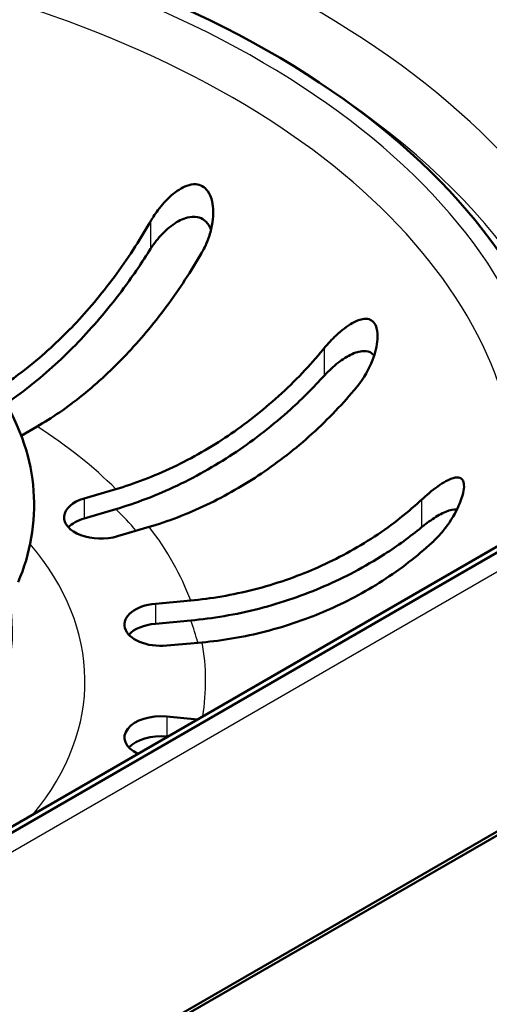
# Model space of a CAD drawing. Units: millimetres. Extents: x 0 to 2100, y 0 to 2970.
# Drawn here: x 1443 to 1462, y 1486 to 1526 of the extents above; entities that cross this region are included whole.
import ezdxf

# ---------------------------------------------------------------- set-up
doc = ezdxf.new("R2010")
doc.units = ezdxf.units.MM
doc.header["$LTSCALE"] = 10
doc.layers.add('Visible Edges(ISO)', color=7, linetype='Continuous', lineweight=50)
doc.layers.add('Visible Tangent Edges(ISO)', color=7, linetype='Continuous', lineweight=25)

msp = doc.modelspace()

# ---------------------------------------------------------------- linework, layer by layer
at = {"layer": 'Visible Edges(ISO)'}
for p, q in [((1604.843, 1586.248), (1406.382, 1471.666)), ((1600.829, 1584.179), (1402.894, 1469.901)), ((1614.945, 1580.693), (1416.955, 1466.383)), ((1615.087, 1580.611), (1417.097, 1466.302)), ((1443.796, 1509.248), (1443.146, 1508.873)), ((1445.713, 1506.31), (1447.012, 1506.693)), ((1445.713, 1505.494), (1447.012, 1505.876)), ((1448.374, 1505.149), (1447.075, 1504.767)), ((1448.624, 1502.013), (1450.065, 1502.145)), ((1448.624, 1501.197), (1450.065, 1501.329)), ((1450.534, 1500.434), (1449.094, 1500.303)), ((1449.094, 1497.407), (1450.339, 1497.293)), ((1449.094, 1496.591), (1449.118, 1496.588))]:
    msp.add_line(p, q, dxfattribs=at)
for centre, major_axis, start_param, end_param in [((1423.673, 1509.138), (-57, 0), 3.301738, 7.693836), ((1423.673, 1507.346), (-42, 0), 3.090793, 7.904781), ((1446.394, 1505.539), (-1.5, 0), 5.183628, 8.325221), ((1446.394, 1504.722), (1.5, 0), 2.042035, 2.65071), ((1448.859, 1501.158), (-1.5, 0), 4.869469, 8.011061), ((1448.859, 1500.341), (1.5, 0), 1.727876, 2.65071), ((1448.859, 1496.552), (-1.5, 0), 4.555309, 7.160885), ((1448.859, 1495.735), (1.5, 0), 1.413717, 2.65071)]:
    msp.add_ellipse(centre, major_axis=major_axis, ratio=0.57735, start_param=start_param, end_param=end_param, dxfattribs=at)
for points, knots in [([(1450.543, 1516.394), (1450.586, 1516.469), (1450.626, 1516.546), (1450.729, 1516.762), (1450.785, 1516.905), (1450.888, 1517.229), (1450.93, 1517.413), (1450.997, 1517.899), (1450.99, 1518.186), (1450.902, 1518.584), (1450.846, 1518.732), (1450.701, 1518.943), (1450.626, 1519.014), (1450.454, 1519.111), (1450.363, 1519.136), (1450.147, 1519.147), (1450.024, 1519.121), (1449.699, 1519.001), (1449.483, 1518.862), (1449.075, 1518.503), (1448.89, 1518.299), (1448.662, 1517.995), (1448.601, 1517.908), (1448.501, 1517.753), (1448.461, 1517.686), (1448.422, 1517.618)], [0, 0, 0, 0, 0.0259933, 0.0259933, 0.0718052, 0.0718052, 0.1284099, 0.1284099, 0.2213182, 0.2213182, 0.2809966, 0.2809966, 0.324752, 0.324752, 0.3664972, 0.3664972, 0.418696, 0.418696, 0.5079827, 0.5079827, 0.5908057, 0.5908057, 0.6226459, 0.6226459, 0.6460598, 0.6460598, 0.6460598, 0.6460598]), ([(1404.328, 1502.887), (1403.803, 1504.125), (1403.584, 1505.455), (1403.824, 1508.006), (1404.243, 1509.219), (1405.643, 1511.556), (1406.669, 1512.665), (1409.267, 1514.685), (1410.879, 1515.576), (1414.478, 1517.002), (1416.469, 1517.534), (1420.61, 1518.191), (1422.759, 1518.319), (1427.013, 1518.164), (1429.118, 1517.883), (1433.09, 1516.931), (1434.956, 1516.259), (1438.269, 1514.563), (1439.715, 1513.538), (1441.976, 1511.214), (1442.81, 1509.918), (1443.677, 1507.285), (1443.779, 1505.972), (1443.448, 1504.081), (1443.266, 1503.474), (1443.017, 1502.887)], [3.686748, 3.686748, 3.686748, 3.686748, 3.981231, 3.981231, 4.259844, 4.259844, 4.565676, 4.565676, 4.89626, 4.89626, 5.229585, 5.229585, 5.560731, 5.560731, 5.891215, 5.891215, 6.223115, 6.223115, 6.556794, 6.556794, 6.880625, 6.880625, 7.169189, 7.169189, 7.308826, 7.308826, 7.308826, 7.308826]), ([(1442.16, 1510.768), (1442.605, 1511.052), (1443.069, 1511.384), (1444.153, 1512.258), (1444.766, 1512.833), (1445.848, 1513.974), (1446.416, 1514.646), (1447.477, 1516.077), (1447.97, 1516.836), (1448.396, 1517.574), (1448.409, 1517.596), (1448.422, 1517.618)], [6.0271347, 6.0271347, 6.0271347, 6.0271347, 6.2084608, 6.2084608, 6.4569495, 6.4569495, 6.7051813, 6.7051813, 6.9534132, 6.9534132, 6.9610067, 6.9610067, 6.9610067, 6.9610067]), ([(1448.422, 1516.496), (1448.46, 1516.556), (1448.499, 1516.616), (1448.615, 1516.779), (1448.695, 1516.88), (1448.947, 1517.168), (1449.136, 1517.344), (1449.535, 1517.628), (1449.736, 1517.729), (1450.065, 1517.814), (1450.204, 1517.825), (1450.444, 1517.778), (1450.543, 1517.732), (1450.718, 1517.59), (1450.789, 1517.497), (1450.862, 1517.352), (1450.879, 1517.313), (1450.893, 1517.272)], [0, 0, 0, 0, 0.0214598, 0.0214598, 0.0599204, 0.0599204, 0.1371965, 0.1371965, 0.2143799, 0.2143799, 0.2700292, 0.2700292, 0.3165424, 0.3165424, 0.3637672, 0.3637672, 0.3802289, 0.3802289, 0.3802289, 0.3802289]), ([(1442.522, 1510.187), (1442.899, 1510.441), (1443.284, 1510.724), (1444.338, 1511.574), (1444.996, 1512.192), (1446.159, 1513.419), (1446.77, 1514.141), (1447.723, 1515.427), (1448.089, 1515.964), (1448.422, 1516.496)], [6.5210961, 6.5210961, 6.5210961, 6.5210961, 6.6721173, 6.6721173, 6.9391445, 6.9391445, 7.205894, 7.205894, 7.3852395, 7.3852395, 7.3852395, 7.3852395]), ([(1450.543, 1516.394), (1450.53, 1516.372), (1450.518, 1516.35), (1450.091, 1515.611), (1449.598, 1514.852), (1448.537, 1513.421), (1447.969, 1512.75), (1446.887, 1511.608), (1446.274, 1511.033), (1445.021, 1510.022), (1444.382, 1509.586), (1443.796, 1509.248)], [0.984539, 0.984539, 0.984539, 0.984539, 0.992132, 0.992132, 1.240364, 1.240364, 1.488596, 1.488596, 1.737085, 1.737085, 1.985573, 1.985573, 1.985573, 1.985573]), ([(1455.514, 1512.444), (1455.669, 1512.634), (1455.835, 1512.811), (1456.229, 1513.18), (1456.453, 1513.351), (1456.801, 1513.549), (1456.943, 1513.61), (1457.171, 1513.652), (1457.262, 1513.653), (1457.415, 1513.607), (1457.479, 1513.568), (1457.531, 1513.508), (1457.587, 1513.445), (1457.628, 1513.362), (1457.692, 1513.13), (1457.701, 1512.972), (1457.673, 1512.552), (1457.604, 1512.255), (1457.346, 1511.588), (1457.137, 1511.22), (1456.876, 1510.901), (1456.876, 1510.901), (1456.876, 1510.9)], [-0.2854381, -0.2854381, -0.2854381, -0.2854381, -0.2201544, -0.2201544, -0.1332599, -0.1332599, -0.0750583, -0.0750583, -0.0347681, -0.0347681, 0, 0, 0, 0.0369284, 0.0369284, 0.0886004, 0.0886004, 0.1712832, 0.1712832, 0.2708194, 0.2708194, 0.2708568, 0.2708568, 0.2708568, 0.2708568]), ([(1447.012, 1506.693), (1447.75, 1506.91), (1448.556, 1507.213), (1450.135, 1507.965), (1450.907, 1508.413), (1452.27, 1509.331), (1452.986, 1509.886), (1454.323, 1511.097), (1454.944, 1511.755), (1455.482, 1512.405), (1455.498, 1512.424), (1455.514, 1512.444)], [5.959972, 5.959972, 5.959972, 5.959972, 6.208461, 6.208461, 6.456949, 6.456949, 6.705181, 6.705181, 6.953413, 6.953413, 6.961007, 6.961007, 6.961007, 6.961007]), ([(1455.514, 1511.321), (1455.561, 1511.374), (1455.61, 1511.425), (1455.749, 1511.565), (1455.841, 1511.65), (1456.123, 1511.89), (1456.32, 1512.031), (1456.712, 1512.242), (1456.897, 1512.308), (1457.178, 1512.337), (1457.29, 1512.325), (1457.452, 1512.247), (1457.508, 1512.201), (1457.554, 1512.14)], [0, 0, 0, 0, 0.0214598, 0.0214598, 0.0599204, 0.0599204, 0.1371965, 0.1371965, 0.2143799, 0.2143799, 0.2700292, 0.2700292, 0.307721, 0.307721, 0.307721, 0.307721]), ([(1447.012, 1505.876), (1447.805, 1506.109), (1448.671, 1506.436), (1450.368, 1507.244), (1451.198, 1507.725), (1452.662, 1508.712), (1453.432, 1509.308), (1454.633, 1510.396), (1455.094, 1510.858), (1455.514, 1511.321)], [6.40509, 6.40509, 6.40509, 6.40509, 6.6721173, 6.6721173, 6.9391445, 6.9391445, 7.205894, 7.205894, 7.3852395, 7.3852395, 7.3852395, 7.3852395]), ([(1456.876, 1510.9), (1456.86, 1510.881), (1456.844, 1510.862), (1456.306, 1510.211), (1455.685, 1509.554), (1454.348, 1508.343), (1453.632, 1507.788), (1452.269, 1506.87), (1451.497, 1506.422), (1449.918, 1505.67), (1449.112, 1505.366), (1448.374, 1505.149)], [0.984539, 0.984539, 0.984539, 0.984539, 0.992132, 0.992132, 1.240364, 1.240364, 1.488596, 1.488596, 1.737085, 1.737085, 1.985573, 1.985573, 1.985573, 1.985573]), ([(1459.489, 1506.257), (1459.592, 1506.352), (1459.695, 1506.443), (1460.044, 1506.732), (1460.278, 1506.898), (1460.618, 1507.087), (1460.752, 1507.144), (1460.961, 1507.181), (1461.045, 1507.174), (1461.153, 1507.098), (1461.186, 1507.049), (1461.205, 1506.98), (1461.214, 1506.946), (1461.22, 1506.907), (1461.228, 1506.769), (1461.214, 1506.657), (1461.146, 1506.354), (1461.07, 1506.143), (1460.818, 1505.613), (1460.613, 1505.284), (1460.239, 1504.827), (1460.101, 1504.679), (1459.958, 1504.546)], [-0.281241, -0.281241, -0.281241, -0.281241, -0.2433988, -0.2433988, -0.1507184, -0.1507184, -0.0875013, -0.0875013, -0.0363703, -0.0363703, 0, 0, 0, 0.0179989, 0.0179989, 0.0593134, 0.0593134, 0.1238844, 0.1238844, 0.2155651, 0.2155651, 0.2635689, 0.2635689, 0.2635689, 0.2635689]), ([(1450.065, 1502.145), (1450.883, 1502.22), (1451.776, 1502.368), (1453.526, 1502.816), (1454.383, 1503.115), (1455.893, 1503.77), (1456.687, 1504.186), (1458.17, 1505.14), (1458.858, 1505.678), (1459.453, 1506.224), (1459.471, 1506.241), (1459.489, 1506.257)], [5.959972, 5.959972, 5.959972, 5.959972, 6.208461, 6.208461, 6.456949, 6.456949, 6.705181, 6.705181, 6.953413, 6.953413, 6.961007, 6.961007, 6.961007, 6.961007]), ([(1459.489, 1505.134), (1459.542, 1505.178), (1459.595, 1505.22), (1459.743, 1505.333), (1459.839, 1505.401), (1460.122, 1505.59), (1460.309, 1505.695), (1460.655, 1505.839), (1460.805, 1505.874), (1460.929, 1505.865), (1460.933, 1505.865), (1460.937, 1505.864)], [0, 0, 0, 0, 0.0214598, 0.0214598, 0.0599204, 0.0599204, 0.1371965, 0.1371965, 0.2143799, 0.2143799, 0.2168599, 0.2168599, 0.2168599, 0.2168599]), ([(1450.065, 1501.329), (1450.944, 1501.409), (1451.904, 1501.568), (1453.784, 1502.049), (1454.705, 1502.371), (1456.328, 1503.075), (1457.181, 1503.522), (1458.513, 1504.379), (1459.024, 1504.752), (1459.489, 1505.134)], [6.40509, 6.40509, 6.40509, 6.40509, 6.6721173, 6.6721173, 6.9391445, 6.9391445, 7.205894, 7.205894, 7.3852395, 7.3852395, 7.3852395, 7.3852395]), ([(1459.958, 1504.546), (1459.94, 1504.53), (1459.923, 1504.514), (1459.327, 1503.967), (1458.639, 1503.429), (1457.157, 1502.476), (1456.363, 1502.059), (1454.852, 1501.404), (1453.995, 1501.105), (1452.246, 1500.657), (1451.352, 1500.509), (1450.534, 1500.434)], [0.984539, 0.984539, 0.984539, 0.984539, 0.992132, 0.992132, 1.240364, 1.240364, 1.488596, 1.488596, 1.737085, 1.737085, 1.985573, 1.985573, 1.985573, 1.985573])]:
    msp.add_open_spline(points, degree=3, knots=knots, dxfattribs=at)
at = {"layer": 'Visible Tangent Edges(ISO)'}
for p, q in [((1407.532, 1471.552), (1605.993, 1586.134)), ((1448.422, 1517.618), (1448.422, 1516.496)), ((1455.514, 1512.444), (1455.514, 1511.321)), ((1445.713, 1506.31), (1445.713, 1505.494)), ((1459.489, 1506.257), (1459.489, 1505.134)), ((1448.624, 1502.013), (1448.624, 1501.197)), ((1449.094, 1497.407), (1449.094, 1496.591))]:
    msp.add_line(p, q, dxfattribs=at)
for centre, major_axis, start_param, end_param in [((1423.673, 1510.678), (-60.66, 0), 3.306918, 7.688656), ((1423.673, 1510.009), (-58.68, 0), 3.299982, 7.068583), ((1423.673, 1508.91), (57.334, 0), 0.170314, 1.017908), ((1423.673, 1508.037), (-44.587, 0), 3.126041, 7.869533), ((1423.673, 1507.346), (-41.277, 0), 3.071194, 7.92438), ((1423.673, 1506.441), (-39.754, 0), 3.069635, 6.513027), ((1423.673, 1506.603), (42.816, 0), 0.000574, 0.698484), ((1423.673, 1498.855), (-27, 0), 3.668416, 3.871407), ((1423.673, 1498.038), (-27, 0), 3.603945, 3.668416), ((1423.673, 1498.855), (27, 0), 0.212664, 0.415655), ((1423.673, 1498.855), (22.075, 0), 5.84363, 6.737556), ((1423.673, 1500.879), (-19.121, 0), 6.173366, 9.534598), ((1423.673, 1498.038), (27, 0), 0.153257, 0.212664), ((1423.673, 1498.855), (27, 0), 6.191007, 6.384681)]:
    msp.add_ellipse(centre, major_axis=major_axis, ratio=0.57735, start_param=start_param, end_param=end_param, dxfattribs=at)

doc.saveas('drawing.dxf')
